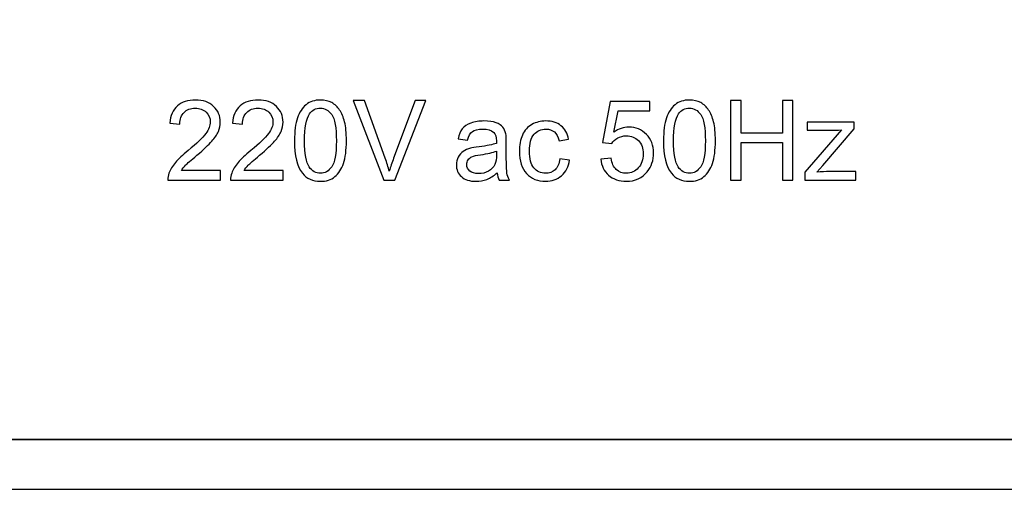
# Model space of a CAD drawing. Units: inches. Extents: x 1231 to 1721, y -412 to 347.
# Drawn here: x 1247 to 1276, y 4 to 18 of the extents above; entities that cross this region are included whole.
import ezdxf

# ---------------------------------------------------------------- set-up
doc = ezdxf.new("R2010")
doc.units = ezdxf.units.IN
doc.header["$MEASUREMENT"] = 0
doc.layers.add('Layer 1', color=7, linetype='Continuous')

msp = doc.modelspace()

# ---------------------------------------------------------------- linework, layer by layer
at = {"layer": 'Layer 1', "color": 250}
for points in [[(1232.954, 134.471), (1232.954, 134.471), (1659.954, 134.471), (1659.954, 134.471), (1659.954, 134.471), (1659.954, 134.471), (1659.954, 5.471), (1659.954, 5.471), (1659.954, 5.471), (1659.954, 5.471), (1232.954, 5.471), (1232.954, 5.471), (1232.954, 5.471), (1232.954, 5.471), (1232.954, 134.471), (1232.954, 134.471)], [(1232.954, 5.471), (1232.954, 5.471), (1659.954, 5.471), (1659.954, 5.471), (1659.954, 5.471), (1659.954, 5.471), (1659.954, 3.971), (1659.954, 3.971), (1659.954, 3.971), (1659.954, 3.971), (1232.954, 3.971), (1232.954, 3.971), (1232.954, 3.971), (1232.954, 3.971), (1232.954, 5.471), (1232.954, 5.471)]]:
    msp.add_open_spline(points, degree=3, knots=[0, 0, 0, 0, 0.2, 0.2, 0.2, 0.2, 0.4, 0.4, 0.4, 0.4, 0.6, 0.6, 0.6, 0.6, 1, 1, 1, 1], dxfattribs=at)
at = {"layer": 'Layer 1', "color": 7}
for points, knots in [([(1252.717, 13.571), (1252.717, 13.571), (1252.717, 13.287), (1252.717, 13.287), (1252.717, 13.287), (1252.717, 13.287), (1251.132, 13.287), (1251.132, 13.287), (1251.132, 13.287), (1251.129, 13.358), (1251.141, 13.426), (1251.166, 13.492), (1251.166, 13.492), (1251.206, 13.6), (1251.271, 13.706), (1251.36, 13.811), (1251.36, 13.811), (1251.449, 13.916), (1251.577, 14.037), (1251.745, 14.174), (1251.745, 14.174), (1252.006, 14.388), (1252.182, 14.558), (1252.274, 14.683), (1252.274, 14.683), (1252.365, 14.807), (1252.411, 14.926), (1252.411, 15.037), (1252.411, 15.037), (1252.411, 15.154), (1252.369, 15.252), (1252.286, 15.332), (1252.286, 15.332), (1252.202, 15.412), (1252.093, 15.452), (1251.959, 15.452), (1251.959, 15.452), (1251.818, 15.452), (1251.704, 15.41), (1251.619, 15.324), (1251.619, 15.324), (1251.534, 15.24), (1251.491, 15.122), (1251.49, 14.971), (1251.49, 14.971), (1251.49, 14.971), (1251.187, 15.002), (1251.187, 15.002), (1251.187, 15.002), (1251.208, 15.228), (1251.286, 15.4), (1251.421, 15.519), (1251.421, 15.519), (1251.556, 15.637), (1251.738, 15.696), (1251.966, 15.696), (1251.966, 15.696), (1252.196, 15.696), (1252.378, 15.632), (1252.512, 15.505), (1252.512, 15.505), (1252.647, 15.377), (1252.714, 15.219), (1252.714, 15.03), (1252.714, 15.03), (1252.714, 14.934), (1252.694, 14.84), (1252.655, 14.747), (1252.655, 14.747), (1252.616, 14.654), (1252.55, 14.556), (1252.459, 14.454), (1252.459, 14.454), (1252.368, 14.351), (1252.217, 14.211), (1252.005, 14.032), (1252.005, 14.032), (1251.829, 13.883), (1251.715, 13.783), (1251.665, 13.73), (1251.665, 13.73), (1251.615, 13.677), (1251.573, 13.624), (1251.54, 13.571), (1251.54, 13.571), (1251.54, 13.571), (1252.717, 13.571), (1252.717, 13.571)], [0, 0, 0, 0, 0.043478, 0.043478, 0.043478, 0.043478, 0.086957, 0.086957, 0.086957, 0.086957, 0.130435, 0.130435, 0.130435, 0.130435, 0.173913, 0.173913, 0.173913, 0.173913, 0.217391, 0.217391, 0.217391, 0.217391, 0.26087, 0.26087, 0.26087, 0.26087, 0.304348, 0.304348, 0.304348, 0.304348, 0.347826, 0.347826, 0.347826, 0.347826, 0.391304, 0.391304, 0.391304, 0.391304, 0.434783, 0.434783, 0.434783, 0.434783, 0.478261, 0.478261, 0.478261, 0.478261, 0.521739, 0.521739, 0.521739, 0.521739, 0.565217, 0.565217, 0.565217, 0.565217, 0.608696, 0.608696, 0.608696, 0.608696, 0.652174, 0.652174, 0.652174, 0.652174, 0.695652, 0.695652, 0.695652, 0.695652, 0.73913, 0.73913, 0.73913, 0.73913, 0.782609, 0.782609, 0.782609, 0.782609, 0.826087, 0.826087, 0.826087, 0.826087, 0.869565, 0.869565, 0.869565, 0.869565, 0.913043, 0.913043, 0.913043, 0.913043, 1, 1, 1, 1]), ([(1254.608, 13.571), (1254.608, 13.571), (1254.608, 13.287), (1254.608, 13.287), (1254.608, 13.287), (1254.608, 13.287), (1253.022, 13.287), (1253.022, 13.287), (1253.022, 13.287), (1253.02, 13.358), (1253.031, 13.426), (1253.056, 13.492), (1253.056, 13.492), (1253.096, 13.6), (1253.161, 13.706), (1253.25, 13.811), (1253.25, 13.811), (1253.339, 13.916), (1253.468, 14.037), (1253.636, 14.174), (1253.636, 14.174), (1253.896, 14.388), (1254.073, 14.558), (1254.164, 14.683), (1254.164, 14.683), (1254.256, 14.807), (1254.302, 14.926), (1254.302, 15.037), (1254.302, 15.037), (1254.302, 15.154), (1254.26, 15.252), (1254.177, 15.332), (1254.177, 15.332), (1254.093, 15.412), (1253.984, 15.452), (1253.85, 15.452), (1253.85, 15.452), (1253.708, 15.452), (1253.595, 15.41), (1253.51, 15.324), (1253.51, 15.324), (1253.424, 15.24), (1253.381, 15.122), (1253.38, 14.971), (1253.38, 14.971), (1253.38, 14.971), (1253.078, 15.002), (1253.078, 15.002), (1253.078, 15.002), (1253.098, 15.228), (1253.176, 15.4), (1253.312, 15.519), (1253.312, 15.519), (1253.447, 15.637), (1253.629, 15.696), (1253.857, 15.696), (1253.857, 15.696), (1254.087, 15.696), (1254.269, 15.632), (1254.403, 15.505), (1254.403, 15.505), (1254.538, 15.377), (1254.605, 15.219), (1254.605, 15.03), (1254.605, 15.03), (1254.605, 14.934), (1254.585, 14.84), (1254.545, 14.747), (1254.545, 14.747), (1254.506, 14.654), (1254.441, 14.556), (1254.35, 14.454), (1254.35, 14.454), (1254.259, 14.351), (1254.108, 14.211), (1253.896, 14.032), (1253.896, 14.032), (1253.719, 13.883), (1253.606, 13.783), (1253.556, 13.73), (1253.556, 13.73), (1253.505, 13.677), (1253.464, 13.624), (1253.431, 13.571), (1253.431, 13.571), (1253.431, 13.571), (1254.608, 13.571), (1254.608, 13.571)], [0, 0, 0, 0, 0.043478, 0.043478, 0.043478, 0.043478, 0.086957, 0.086957, 0.086957, 0.086957, 0.130435, 0.130435, 0.130435, 0.130435, 0.173913, 0.173913, 0.173913, 0.173913, 0.217391, 0.217391, 0.217391, 0.217391, 0.26087, 0.26087, 0.26087, 0.26087, 0.304348, 0.304348, 0.304348, 0.304348, 0.347826, 0.347826, 0.347826, 0.347826, 0.391304, 0.391304, 0.391304, 0.391304, 0.434783, 0.434783, 0.434783, 0.434783, 0.478261, 0.478261, 0.478261, 0.478261, 0.521739, 0.521739, 0.521739, 0.521739, 0.565217, 0.565217, 0.565217, 0.565217, 0.608696, 0.608696, 0.608696, 0.608696, 0.652174, 0.652174, 0.652174, 0.652174, 0.695652, 0.695652, 0.695652, 0.695652, 0.73913, 0.73913, 0.73913, 0.73913, 0.782609, 0.782609, 0.782609, 0.782609, 0.826087, 0.826087, 0.826087, 0.826087, 0.869565, 0.869565, 0.869565, 0.869565, 0.913043, 0.913043, 0.913043, 0.913043, 1, 1, 1, 1]), ([(1254.95, 14.47), (1254.95, 14.754), (1254.979, 14.983), (1255.038, 15.155), (1255.038, 15.155), (1255.096, 15.328), (1255.183, 15.462), (1255.298, 15.556), (1255.298, 15.556), (1255.413, 15.65), (1255.558, 15.696), (1255.732, 15.696), (1255.732, 15.696), (1255.861, 15.696), (1255.974, 15.67), (1256.071, 15.618), (1256.071, 15.618), (1256.168, 15.567), (1256.248, 15.492), (1256.312, 15.394), (1256.312, 15.394), (1256.375, 15.297), (1256.425, 15.178), (1256.461, 15.037), (1256.461, 15.037), (1256.497, 14.897), (1256.515, 14.708), (1256.515, 14.47), (1256.515, 14.47), (1256.515, 14.189), (1256.486, 13.962), (1256.428, 13.789), (1256.428, 13.789), (1256.37, 13.616), (1256.284, 13.482), (1256.168, 13.388), (1256.168, 13.388), (1256.053, 13.293), (1255.908, 13.247), (1255.732, 13.247), (1255.732, 13.247), (1255.501, 13.247), (1255.319, 13.329), (1255.188, 13.495), (1255.188, 13.495), (1255.03, 13.695), (1254.95, 14.02), (1254.95, 14.47)], [0, 0, 0, 0, 0.076923, 0.076923, 0.076923, 0.076923, 0.153846, 0.153846, 0.153846, 0.153846, 0.230769, 0.230769, 0.230769, 0.230769, 0.307692, 0.307692, 0.307692, 0.307692, 0.384615, 0.384615, 0.384615, 0.384615, 0.461538, 0.461538, 0.461538, 0.461538, 0.538462, 0.538462, 0.538462, 0.538462, 0.615385, 0.615385, 0.615385, 0.615385, 0.692308, 0.692308, 0.692308, 0.692308, 0.769231, 0.769231, 0.769231, 0.769231, 0.846154, 0.846154, 0.846154, 0.846154, 1, 1, 1, 1]), ([(1255.253, 14.47), (1255.253, 14.077), (1255.299, 13.815), (1255.392, 13.684), (1255.392, 13.684), (1255.484, 13.554), (1255.597, 13.488), (1255.732, 13.488), (1255.732, 13.488), (1255.868, 13.488), (1255.981, 13.554), (1256.074, 13.685), (1256.074, 13.685), (1256.166, 13.816), (1256.212, 14.078), (1256.212, 14.47), (1256.212, 14.47), (1256.212, 14.865), (1256.166, 15.128), (1256.074, 15.257), (1256.074, 15.257), (1255.981, 15.388), (1255.867, 15.452), (1255.729, 15.452), (1255.729, 15.452), (1255.594, 15.452), (1255.486, 15.395), (1255.405, 15.28), (1255.405, 15.28), (1255.304, 15.135), (1255.253, 14.864), (1255.253, 14.47)], [0, 0, 0, 0, 0.111111, 0.111111, 0.111111, 0.111111, 0.222222, 0.222222, 0.222222, 0.222222, 0.333333, 0.333333, 0.333333, 0.333333, 0.444444, 0.444444, 0.444444, 0.444444, 0.555556, 0.555556, 0.555556, 0.555556, 0.666667, 0.666667, 0.666667, 0.666667, 0.777778, 0.777778, 0.777778, 0.777778, 1, 1, 1, 1]), ([(1257.646, 13.287), (1257.646, 13.287), (1256.716, 15.686), (1256.716, 15.686), (1256.716, 15.686), (1256.716, 15.686), (1257.06, 15.686), (1257.06, 15.686), (1257.06, 15.686), (1257.06, 15.686), (1257.684, 13.944), (1257.684, 13.944), (1257.684, 13.944), (1257.734, 13.804), (1257.776, 13.673), (1257.809, 13.551), (1257.809, 13.551), (1257.847, 13.682), (1257.89, 13.812), (1257.939, 13.944), (1257.939, 13.944), (1257.939, 13.944), (1258.587, 15.686), (1258.587, 15.686), (1258.587, 15.686), (1258.587, 15.686), (1258.911, 15.686), (1258.911, 15.686), (1258.911, 15.686), (1258.911, 15.686), (1257.971, 13.287), (1257.971, 13.287), (1257.971, 13.287), (1257.971, 13.287), (1257.646, 13.287), (1257.646, 13.287)], [0, 0, 0, 0, 0.1, 0.1, 0.1, 0.1, 0.2, 0.2, 0.2, 0.2, 0.3, 0.3, 0.3, 0.3, 0.4, 0.4, 0.4, 0.4, 0.5, 0.5, 0.5, 0.5, 0.6, 0.6, 0.6, 0.6, 0.7, 0.7, 0.7, 0.7, 0.8, 0.8, 0.8, 0.8, 1, 1, 1, 1]), ([(1264.186, 13.916), (1264.186, 13.916), (1264.495, 13.942), (1264.495, 13.942), (1264.495, 13.942), (1264.518, 13.791), (1264.571, 13.678), (1264.654, 13.602), (1264.654, 13.602), (1264.738, 13.526), (1264.839, 13.488), (1264.957, 13.488), (1264.957, 13.488), (1265.098, 13.488), (1265.219, 13.542), (1265.316, 13.649), (1265.316, 13.649), (1265.415, 13.756), (1265.464, 13.898), (1265.464, 14.074), (1265.464, 14.074), (1265.464, 14.242), (1265.417, 14.375), (1265.322, 14.472), (1265.322, 14.472), (1265.228, 14.569), (1265.105, 14.618), (1264.952, 14.618), (1264.952, 14.618), (1264.857, 14.618), (1264.771, 14.596), (1264.695, 14.553), (1264.695, 14.553), (1264.618, 14.51), (1264.558, 14.454), (1264.515, 14.385), (1264.515, 14.385), (1264.515, 14.385), (1264.238, 14.421), (1264.238, 14.421), (1264.238, 14.421), (1264.238, 14.421), (1264.471, 15.653), (1264.471, 15.653), (1264.471, 15.653), (1264.471, 15.653), (1265.664, 15.653), (1265.664, 15.653), (1265.664, 15.653), (1265.664, 15.653), (1265.664, 15.372), (1265.664, 15.372), (1265.664, 15.372), (1265.664, 15.372), (1264.706, 15.372), (1264.706, 15.372), (1264.706, 15.372), (1264.706, 15.372), (1264.577, 14.727), (1264.577, 14.727), (1264.577, 14.727), (1264.721, 14.828), (1264.872, 14.878), (1265.03, 14.878), (1265.03, 14.878), (1265.24, 14.878), (1265.416, 14.806), (1265.56, 14.66), (1265.56, 14.66), (1265.704, 14.515), (1265.777, 14.329), (1265.777, 14.101), (1265.777, 14.101), (1265.777, 13.883), (1265.713, 13.696), (1265.587, 13.538), (1265.587, 13.538), (1265.432, 13.344), (1265.222, 13.247), (1264.957, 13.247), (1264.957, 13.247), (1264.738, 13.247), (1264.56, 13.307), (1264.422, 13.43), (1264.422, 13.43), (1264.284, 13.552), (1264.205, 13.714), (1264.186, 13.916)], [0, 0, 0, 0, 0.043478, 0.043478, 0.043478, 0.043478, 0.086957, 0.086957, 0.086957, 0.086957, 0.130435, 0.130435, 0.130435, 0.130435, 0.173913, 0.173913, 0.173913, 0.173913, 0.217391, 0.217391, 0.217391, 0.217391, 0.26087, 0.26087, 0.26087, 0.26087, 0.304348, 0.304348, 0.304348, 0.304348, 0.347826, 0.347826, 0.347826, 0.347826, 0.391304, 0.391304, 0.391304, 0.391304, 0.434783, 0.434783, 0.434783, 0.434783, 0.478261, 0.478261, 0.478261, 0.478261, 0.521739, 0.521739, 0.521739, 0.521739, 0.565217, 0.565217, 0.565217, 0.565217, 0.608696, 0.608696, 0.608696, 0.608696, 0.652174, 0.652174, 0.652174, 0.652174, 0.695652, 0.695652, 0.695652, 0.695652, 0.73913, 0.73913, 0.73913, 0.73913, 0.782609, 0.782609, 0.782609, 0.782609, 0.826087, 0.826087, 0.826087, 0.826087, 0.869565, 0.869565, 0.869565, 0.869565, 0.913043, 0.913043, 0.913043, 0.913043, 1, 1, 1, 1]), ([(1266.076, 14.47), (1266.076, 14.754), (1266.105, 14.983), (1266.164, 15.155), (1266.164, 15.155), (1266.222, 15.328), (1266.309, 15.462), (1266.424, 15.556), (1266.424, 15.556), (1266.539, 15.65), (1266.684, 15.696), (1266.858, 15.696), (1266.858, 15.696), (1266.987, 15.696), (1267.1, 15.67), (1267.197, 15.618), (1267.197, 15.618), (1267.295, 15.567), (1267.374, 15.492), (1267.438, 15.394), (1267.438, 15.394), (1267.501, 15.297), (1267.551, 15.178), (1267.587, 15.037), (1267.587, 15.037), (1267.623, 14.897), (1267.641, 14.708), (1267.641, 14.47), (1267.641, 14.47), (1267.641, 14.189), (1267.612, 13.962), (1267.554, 13.789), (1267.554, 13.789), (1267.496, 13.616), (1267.41, 13.482), (1267.295, 13.388), (1267.295, 13.388), (1267.18, 13.293), (1267.034, 13.247), (1266.858, 13.247), (1266.858, 13.247), (1266.627, 13.247), (1266.446, 13.329), (1266.314, 13.495), (1266.314, 13.495), (1266.156, 13.695), (1266.076, 14.02), (1266.076, 14.47)], [0, 0, 0, 0, 0.076923, 0.076923, 0.076923, 0.076923, 0.153846, 0.153846, 0.153846, 0.153846, 0.230769, 0.230769, 0.230769, 0.230769, 0.307692, 0.307692, 0.307692, 0.307692, 0.384615, 0.384615, 0.384615, 0.384615, 0.461538, 0.461538, 0.461538, 0.461538, 0.538462, 0.538462, 0.538462, 0.538462, 0.615385, 0.615385, 0.615385, 0.615385, 0.692308, 0.692308, 0.692308, 0.692308, 0.769231, 0.769231, 0.769231, 0.769231, 0.846154, 0.846154, 0.846154, 0.846154, 1, 1, 1, 1]), ([(1266.379, 14.47), (1266.379, 14.077), (1266.425, 13.815), (1266.518, 13.684), (1266.518, 13.684), (1266.61, 13.554), (1266.723, 13.488), (1266.858, 13.488), (1266.858, 13.488), (1266.994, 13.488), (1267.107, 13.554), (1267.2, 13.685), (1267.2, 13.685), (1267.292, 13.816), (1267.338, 14.078), (1267.338, 14.47), (1267.338, 14.47), (1267.338, 14.865), (1267.292, 15.128), (1267.2, 15.257), (1267.2, 15.257), (1267.107, 15.388), (1266.993, 15.452), (1266.856, 15.452), (1266.856, 15.452), (1266.72, 15.452), (1266.612, 15.395), (1266.531, 15.28), (1266.531, 15.28), (1266.43, 15.135), (1266.379, 14.864), (1266.379, 14.47)], [0, 0, 0, 0, 0.111111, 0.111111, 0.111111, 0.111111, 0.222222, 0.222222, 0.222222, 0.222222, 0.333333, 0.333333, 0.333333, 0.333333, 0.444444, 0.444444, 0.444444, 0.444444, 0.555556, 0.555556, 0.555556, 0.555556, 0.666667, 0.666667, 0.666667, 0.666667, 0.777778, 0.777778, 0.777778, 0.777778, 1, 1, 1, 1]), ([(1268.096, 13.287), (1268.096, 13.287), (1268.096, 15.686), (1268.096, 15.686), (1268.096, 15.686), (1268.096, 15.686), (1268.414, 15.686), (1268.414, 15.686), (1268.414, 15.686), (1268.414, 15.686), (1268.414, 14.701), (1268.414, 14.701), (1268.414, 14.701), (1268.414, 14.701), (1269.661, 14.701), (1269.661, 14.701), (1269.661, 14.701), (1269.661, 14.701), (1269.661, 15.686), (1269.661, 15.686), (1269.661, 15.686), (1269.661, 15.686), (1269.978, 15.686), (1269.978, 15.686), (1269.978, 15.686), (1269.978, 15.686), (1269.978, 13.287), (1269.978, 13.287), (1269.978, 13.287), (1269.978, 13.287), (1269.661, 13.287), (1269.661, 13.287), (1269.661, 13.287), (1269.661, 13.287), (1269.661, 14.418), (1269.661, 14.418), (1269.661, 14.418), (1269.661, 14.418), (1268.414, 14.418), (1268.414, 14.418), (1268.414, 14.418), (1268.414, 14.418), (1268.414, 13.287), (1268.414, 13.287), (1268.414, 13.287), (1268.414, 13.287), (1268.096, 13.287), (1268.096, 13.287)], [0, 0, 0, 0, 0.076923, 0.076923, 0.076923, 0.076923, 0.153846, 0.153846, 0.153846, 0.153846, 0.230769, 0.230769, 0.230769, 0.230769, 0.307692, 0.307692, 0.307692, 0.307692, 0.384615, 0.384615, 0.384615, 0.384615, 0.461538, 0.461538, 0.461538, 0.461538, 0.538462, 0.538462, 0.538462, 0.538462, 0.615385, 0.615385, 0.615385, 0.615385, 0.692308, 0.692308, 0.692308, 0.692308, 0.769231, 0.769231, 0.769231, 0.769231, 0.846154, 0.846154, 0.846154, 0.846154, 1, 1, 1, 1]), ([(1261.064, 13.502), (1260.954, 13.409), (1260.849, 13.344), (1260.749, 13.305), (1260.749, 13.305), (1260.648, 13.267), (1260.539, 13.248), (1260.424, 13.248), (1260.424, 13.248), (1260.233, 13.248), (1260.086, 13.295), (1259.984, 13.388), (1259.984, 13.388), (1259.881, 13.481), (1259.83, 13.601), (1259.83, 13.745), (1259.83, 13.745), (1259.83, 13.831), (1259.849, 13.908), (1259.888, 13.979), (1259.888, 13.979), (1259.927, 14.049), (1259.977, 14.106), (1260.04, 14.148), (1260.04, 14.148), (1260.103, 14.191), (1260.173, 14.223), (1260.252, 14.245), (1260.252, 14.245), (1260.31, 14.26), (1260.397, 14.275), (1260.514, 14.289), (1260.514, 14.289), (1260.752, 14.317), (1260.927, 14.351), (1261.039, 14.391), (1261.039, 14.391), (1261.04, 14.431), (1261.041, 14.456), (1261.041, 14.467), (1261.041, 14.467), (1261.041, 14.587), (1261.013, 14.672), (1260.957, 14.721), (1260.957, 14.721), (1260.882, 14.788), (1260.77, 14.821), (1260.622, 14.821), (1260.622, 14.821), (1260.483, 14.821), (1260.381, 14.797), (1260.315, 14.748), (1260.315, 14.748), (1260.249, 14.699), (1260.2, 14.613), (1260.168, 14.49), (1260.168, 14.49), (1260.168, 14.49), (1259.881, 14.53), (1259.881, 14.53), (1259.881, 14.53), (1259.907, 14.652), (1259.95, 14.752), (1260.01, 14.828), (1260.01, 14.828), (1260.07, 14.904), (1260.157, 14.962), (1260.27, 15.003), (1260.27, 15.003), (1260.383, 15.044), (1260.515, 15.065), (1260.664, 15.065), (1260.664, 15.065), (1260.813, 15.065), (1260.933, 15.047), (1261.026, 15.012), (1261.026, 15.012), (1261.119, 14.977), (1261.187, 14.933), (1261.231, 14.88), (1261.231, 14.88), (1261.274, 14.827), (1261.305, 14.761), (1261.322, 14.68), (1261.322, 14.68), (1261.332, 14.63), (1261.337, 14.539), (1261.337, 14.408), (1261.337, 14.408), (1261.337, 14.408), (1261.337, 14.016), (1261.337, 14.016), (1261.337, 14.016), (1261.337, 13.741), (1261.343, 13.568), (1261.356, 13.496), (1261.356, 13.496), (1261.368, 13.424), (1261.393, 13.354), (1261.43, 13.287), (1261.43, 13.287), (1261.43, 13.287), (1261.122, 13.287), (1261.122, 13.287), (1261.122, 13.287), (1261.092, 13.348), (1261.072, 13.42), (1261.064, 13.502)], [0, 0, 0, 0, 0.035714, 0.035714, 0.035714, 0.035714, 0.071429, 0.071429, 0.071429, 0.071429, 0.107143, 0.107143, 0.107143, 0.107143, 0.142857, 0.142857, 0.142857, 0.142857, 0.178571, 0.178571, 0.178571, 0.178571, 0.214286, 0.214286, 0.214286, 0.214286, 0.25, 0.25, 0.25, 0.25, 0.285714, 0.285714, 0.285714, 0.285714, 0.321429, 0.321429, 0.321429, 0.321429, 0.357143, 0.357143, 0.357143, 0.357143, 0.392857, 0.392857, 0.392857, 0.392857, 0.428571, 0.428571, 0.428571, 0.428571, 0.464286, 0.464286, 0.464286, 0.464286, 0.5, 0.5, 0.5, 0.5, 0.535714, 0.535714, 0.535714, 0.535714, 0.571429, 0.571429, 0.571429, 0.571429, 0.607143, 0.607143, 0.607143, 0.607143, 0.642857, 0.642857, 0.642857, 0.642857, 0.678571, 0.678571, 0.678571, 0.678571, 0.714286, 0.714286, 0.714286, 0.714286, 0.75, 0.75, 0.75, 0.75, 0.785714, 0.785714, 0.785714, 0.785714, 0.821429, 0.821429, 0.821429, 0.821429, 0.857143, 0.857143, 0.857143, 0.857143, 0.892857, 0.892857, 0.892857, 0.892857, 0.928571, 0.928571, 0.928571, 0.928571, 1, 1, 1, 1]), ([(1262.954, 13.924), (1262.954, 13.924), (1263.244, 13.886), (1263.244, 13.886), (1263.244, 13.886), (1263.212, 13.687), (1263.131, 13.53), (1263.001, 13.417), (1263.001, 13.417), (1262.871, 13.305), (1262.71, 13.248), (1262.52, 13.248), (1262.52, 13.248), (1262.283, 13.248), (1262.091, 13.326), (1261.947, 13.481), (1261.947, 13.481), (1261.803, 13.636), (1261.73, 13.859), (1261.73, 14.15), (1261.73, 14.15), (1261.73, 14.337), (1261.761, 14.502), (1261.823, 14.642), (1261.823, 14.642), (1261.886, 14.783), (1261.98, 14.889), (1262.108, 14.959), (1262.108, 14.959), (1262.234, 15.03), (1262.373, 15.065), (1262.522, 15.065), (1262.522, 15.065), (1262.711, 15.065), (1262.866, 15.017), (1262.985, 14.921), (1262.985, 14.921), (1263.105, 14.826), (1263.182, 14.69), (1263.216, 14.515), (1263.216, 14.515), (1263.216, 14.515), (1262.93, 14.47), (1262.93, 14.47), (1262.93, 14.47), (1262.902, 14.587), (1262.854, 14.675), (1262.785, 14.734), (1262.785, 14.734), (1262.716, 14.793), (1262.632, 14.822), (1262.534, 14.822), (1262.534, 14.822), (1262.385, 14.822), (1262.265, 14.769), (1262.172, 14.663), (1262.172, 14.663), (1262.079, 14.556), (1262.033, 14.388), (1262.033, 14.158), (1262.033, 14.158), (1262.033, 13.925), (1262.077, 13.755), (1262.167, 13.649), (1262.167, 13.649), (1262.257, 13.543), (1262.374, 13.49), (1262.518, 13.49), (1262.518, 13.49), (1262.633, 13.49), (1262.729, 13.526), (1262.807, 13.597), (1262.807, 13.597), (1262.885, 13.668), (1262.934, 13.777), (1262.954, 13.924)], [0, 0, 0, 0, 0.05, 0.05, 0.05, 0.05, 0.1, 0.1, 0.1, 0.1, 0.15, 0.15, 0.15, 0.15, 0.2, 0.2, 0.2, 0.2, 0.25, 0.25, 0.25, 0.25, 0.3, 0.3, 0.3, 0.3, 0.35, 0.35, 0.35, 0.35, 0.4, 0.4, 0.4, 0.4, 0.45, 0.45, 0.45, 0.45, 0.5, 0.5, 0.5, 0.5, 0.55, 0.55, 0.55, 0.55, 0.6, 0.6, 0.6, 0.6, 0.65, 0.65, 0.65, 0.65, 0.7, 0.7, 0.7, 0.7, 0.75, 0.75, 0.75, 0.75, 0.8, 0.8, 0.8, 0.8, 0.85, 0.85, 0.85, 0.85, 0.9, 0.9, 0.9, 0.9, 1, 1, 1, 1]), ([(1270.34, 13.287), (1270.34, 13.287), (1270.34, 13.526), (1270.34, 13.526), (1270.34, 13.526), (1270.34, 13.526), (1271.447, 14.796), (1271.447, 14.796), (1271.447, 14.796), (1271.321, 14.789), (1271.21, 14.787), (1271.114, 14.787), (1271.114, 14.787), (1271.114, 14.787), (1270.406, 14.787), (1270.406, 14.787), (1270.406, 14.787), (1270.406, 14.787), (1270.406, 15.025), (1270.406, 15.025), (1270.406, 15.025), (1270.406, 15.025), (1271.826, 15.025), (1271.826, 15.025), (1271.826, 15.025), (1271.826, 15.025), (1271.826, 14.831), (1271.826, 14.831), (1271.826, 14.831), (1271.826, 14.831), (1270.885, 13.728), (1270.885, 13.728), (1270.885, 13.728), (1270.885, 13.728), (1270.704, 13.526), (1270.704, 13.526), (1270.704, 13.526), (1270.836, 13.536), (1270.96, 13.541), (1271.075, 13.541), (1271.075, 13.541), (1271.075, 13.541), (1271.878, 13.541), (1271.878, 13.541), (1271.878, 13.541), (1271.878, 13.541), (1271.878, 13.287), (1271.878, 13.287), (1271.878, 13.287), (1271.878, 13.287), (1270.34, 13.287), (1270.34, 13.287)], [0, 0, 0, 0, 0.071429, 0.071429, 0.071429, 0.071429, 0.142857, 0.142857, 0.142857, 0.142857, 0.214286, 0.214286, 0.214286, 0.214286, 0.285714, 0.285714, 0.285714, 0.285714, 0.357143, 0.357143, 0.357143, 0.357143, 0.428571, 0.428571, 0.428571, 0.428571, 0.5, 0.5, 0.5, 0.5, 0.571429, 0.571429, 0.571429, 0.571429, 0.642857, 0.642857, 0.642857, 0.642857, 0.714286, 0.714286, 0.714286, 0.714286, 0.785714, 0.785714, 0.785714, 0.785714, 0.857143, 0.857143, 0.857143, 0.857143, 1, 1, 1, 1]), ([(1261.039, 14.16), (1260.932, 14.116), (1260.772, 14.079), (1260.558, 14.048), (1260.558, 14.048), (1260.437, 14.031), (1260.351, 14.011), (1260.301, 13.989), (1260.301, 13.989), (1260.251, 13.968), (1260.212, 13.936), (1260.185, 13.893), (1260.185, 13.893), (1260.158, 13.852), (1260.144, 13.805), (1260.144, 13.754), (1260.144, 13.754), (1260.144, 13.675), (1260.174, 13.61), (1260.233, 13.557), (1260.233, 13.557), (1260.292, 13.505), (1260.38, 13.479), (1260.494, 13.479), (1260.494, 13.479), (1260.607, 13.479), (1260.709, 13.504), (1260.797, 13.553), (1260.797, 13.553), (1260.885, 13.603), (1260.95, 13.671), (1260.992, 13.757), (1260.992, 13.757), (1261.024, 13.824), (1261.039, 13.922), (1261.039, 14.051), (1261.039, 14.051), (1261.039, 14.051), (1261.039, 14.16), (1261.039, 14.16)], [0, 0, 0, 0, 0.090909, 0.090909, 0.090909, 0.090909, 0.181818, 0.181818, 0.181818, 0.181818, 0.272727, 0.272727, 0.272727, 0.272727, 0.363636, 0.363636, 0.363636, 0.363636, 0.454545, 0.454545, 0.454545, 0.454545, 0.545455, 0.545455, 0.545455, 0.545455, 0.636364, 0.636364, 0.636364, 0.636364, 0.727273, 0.727273, 0.727273, 0.727273, 0.818182, 0.818182, 0.818182, 0.818182, 1, 1, 1, 1])]:
    msp.add_open_spline(points, degree=3, knots=knots, dxfattribs=at)

doc.saveas('drawing.dxf')
